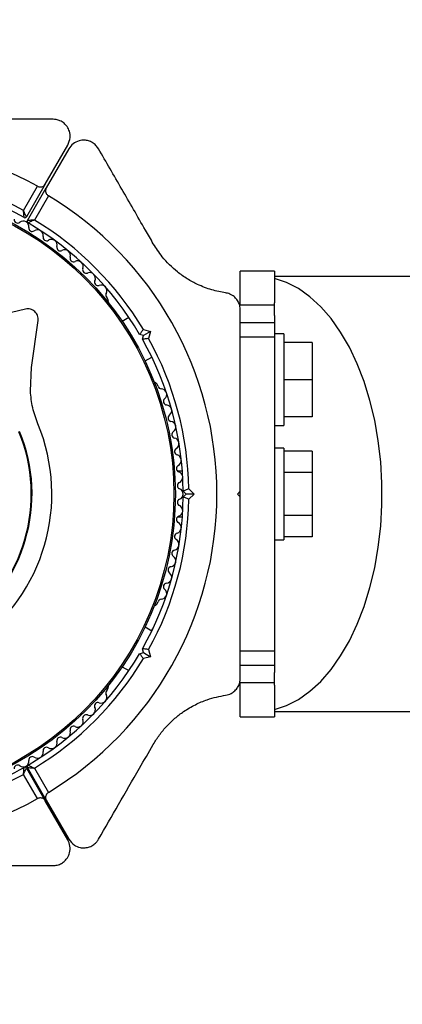
# Paper-space layout 'Sikkerhetssone' of a CAD drawing. Units: millimetres. Extents: x 500 to 41500, y 500 to 29200.
# Drawn here: x 13419 to 13486, y 18860 to 19032 of the extents above; entities that cross this region are included whole.
import ezdxf

# ---------------------------------------------------------------- set-up
doc = ezdxf.new("R2010")
doc.units = ezdxf.units.MM
doc.layers.add('FORMAT', color=7, linetype='Continuous')
doc.styles.add('SLDTEXTSTYLE0', font='TXT', dxfattribs={"width": 0.75})
doc.dimstyles.new('SLDDIMSTYLE4', dxfattribs={"dimtxt": 635, "dimasz": 599.44, "dimexe": 0, "dimexo": 0.0625, "dimgap": 158.75, "dimtad": 1, "dimlfac": 2, "dimrnd": 1e-09, "dimzin": 12, "dimdsep": 46, "dimtxsty": 'SLDTEXTSTYLE0', "dimblk1": 'OBLIQUE', "dimblk2": 'OBLIQUE', "dimsah": 1, "dimcen": 0.09, "dimadec": 0, "dimazin": 3, "dimtfac": 1, "dimtofl": 0, "dimtmove": 0, "dimatfit": 3, "dimldrblk": 'OBLIQUE', "dimfxl": 1, "dimfrac": 2, "dimtolj": 1, "dimtzin": 12, "dimarcsym": 0})

# ---------------------------------------------------------------- blocks, each defined once
blk = doc.blocks.new('_Oblique')
at = {"color": 0, "linetype": 'ByBlock', "lineweight": -2}
blk.add_line((-0.5, -0.5), (0.5, 0.5), dxfattribs=at)
blk = doc.blocks.new('_D_8')
at = {"layer": 'FORMAT', "ltscale": 100}
for p, q in [((11374.01, 25409.27), (17489.02, 25409.27)), ((17389.96, 12489.27), (17389.96, 25409.27)), ((11449.01, 12489.27), (17489.02, 12489.27))]:
    blk.add_line(p, q, dxfattribs=at)
at = {"layer": 'FORMAT', "ltscale": 100, "xscale": 599.4399999999999, "yscale": 599.4399999999999}
for p, rotation in [((17389.96, 25409.27, 94.74), 90.00000000000063), ((17389.96, 12489.27, 94.74), 270.0000000000006)]:
    blk.add_blockref('_Oblique', p, dxfattribs=dict(at, rotation=rotation))
at = {"layer": 'FORMAT', "ltscale": 100, "insert": (16571.4, 18035.05), "char_height": 635, "attachment_point": 1, "rotation": 90, "style": 'SLDTEXTSTYLE0'}
blk.add_mtext('12920', dxfattribs=at)

psp = doc.layouts.new('Sikkerhetssone')

# ---------------------------------------------------------------- linework, layer by layer
at = {"color": 7, "linetype": 'Continuous', "lineweight": 25, "ltscale": 100}
for p, q in [((13423.2921, 19003.2157), (13427.237, 19010.0484)), ((13427.4102, 19009.3977), (13423.4653, 19002.565)), ((13419.4648, 18998.5865), (13421.9212, 19002.8411)), ((13423.2921, 19003.2157), (13419.9855, 18997.4884)), ((13420.1587, 18996.8377), (13423.4653, 19002.565)), ((13423.8264, 19001.1904), (13421.37, 18996.9358)), ((13463.4228, 18987.9977), (13457.4228, 18987.9977)), ((13457.4228, 18982.0486), (13457.4228, 18987.9977)), ((13463.4228, 18987.9977), (13463.4228, 18982.4245)), ((14437.0425, 18987.0477), (13463.4228, 18987.0477)), ((13434.2979, 18982.975), (13434.0592, 18983.3883)), ((13463.4228, 18982.0486), (13457.4228, 18982.0486)), ((13463.4228, 18980.2075), (13463.4228, 18982.4245)), ((13419.8214, 18981.3556), (13411.7414, 18979.4594)), ((13463.4228, 18980.2075), (13463.4228, 18978.9977)), ((13420.8865, 18971.1156), (13422.0087, 18979.3674)), ((13437.9281, 18979.889), (13436.7428, 18979.2047)), ((13457.4228, 18978.9977), (13463.4228, 18978.9977)), ((13463.4228, 18978.9977), (13463.4228, 18976.4202)), ((13440.4852, 18976.7466), (13439.8022, 18976.9296)), ((13440.3022, 18976.0636), (13440.4852, 18976.7466)), ((13440.4539, 18977.7902), (13441.71, 18977.4537)), ((13441.71, 18977.4537), (13440.4852, 18976.7466)), ((13441.71, 18977.4537), (13441.3734, 18976.1976)), ((13465.0228, 18976.9977), (13463.4228, 18976.9977)), ((13465.0228, 18976.9977), (13465.0228, 18968.9977)), ((13463.4228, 18976.4202), (13457.4228, 18976.4202)), ((13463.4228, 18976.4202), (13463.4228, 18921.5752)), ((13470.0228, 18975.4977), (13465.0228, 18975.4977)), ((13470.0228, 18975.4977), (13470.0228, 18968.9977)), ((13440.7428, 18972.2765), (13441.9281, 18972.9608)), ((13420.6752, 18967.0331), (13420.8865, 18971.1156)), ((13443.024, 18967.861), (13442.7855, 18968.274)), ((13470.0228, 18968.9977), (13465.0228, 18968.9977)), ((13465.0228, 18968.9977), (13465.0228, 18960.9977)), ((13470.0228, 18968.9977), (13470.0228, 18962.4977)), ((13470.0228, 18962.4977), (13465.0228, 18962.4977)), ((13463.4228, 18960.9977), (13465.0228, 18960.9977)), ((13465.0228, 18956.9977), (13463.4228, 18956.9977)), ((13465.0228, 18956.9977), (13465.0228, 18953.4938)), ((13470.0228, 18956.5033), (13465.0228, 18956.5033)), ((13470.0228, 18956.5033), (13470.0228, 18952.7505)), ((13447.2772, 18952.9977), (13446.4555, 18952.9977)), ((13465.0228, 18953.4938), (13465.0228, 18940.9977)), ((13470.0228, 18952.7505), (13465.0228, 18952.7505)), ((13470.0228, 18952.7505), (13470.0228, 18945.2449)), ((13447.9205, 18948.9977), (13447.4205, 18949.4977)), ((13448.4153, 18949.9172), (13449.3347, 18948.9977)), ((13456.9228, 18948.9977), (13457.4228, 18949.4977)), ((13457.4228, 18948.5002), (13457.4228, 18949.5023)), ((13447.4205, 18948.4977), (13447.9205, 18948.9977)), ((13449.3347, 18948.9977), (13447.9205, 18948.9977)), ((13449.3347, 18948.9977), (13448.4153, 18948.0782)), ((13457.4228, 18948.4977), (13456.9228, 18948.9977)), ((13446.4555, 18944.9977), (13447.2772, 18944.9977)), ((13470.0228, 18945.2449), (13465.0228, 18945.2449)), ((13470.0228, 18945.2449), (13470.0228, 18941.4922)), ((13463.4228, 18940.9977), (13465.0228, 18940.9977)), ((13470.0228, 18941.4922), (13465.0228, 18941.4922)), ((13442.7855, 18929.7215), (13443.0242, 18930.1348)), ((13441.9281, 18925.0346), (13440.7428, 18925.719)), ((13440.4852, 18921.2488), (13440.3022, 18921.9319)), ((13441.3734, 18921.7978), (13441.71, 18920.5417)), ((13439.8022, 18921.0658), (13440.4852, 18921.2488)), ((13441.71, 18920.5417), (13440.4539, 18920.2052)), ((13440.4852, 18921.2488), (13441.71, 18920.5417)), ((13457.4228, 18921.5752), (13463.4228, 18921.5752)), ((13463.4228, 18921.5752), (13463.4228, 18918.9977)), ((13436.7428, 18918.7908), (13437.9281, 18918.1064)), ((13463.4228, 18918.9977), (13457.4228, 18918.9977)), ((13463.4228, 18918.9977), (13463.4228, 18917.788)), ((13463.4228, 18915.5709), (13463.4228, 18917.788)), ((13434.0594, 18914.6075), (13434.2979, 18915.0204)), ((13463.4228, 18915.9469), (13457.4228, 18915.9469)), ((13457.4228, 18909.9977), (13457.4228, 18915.9469)), ((13463.4228, 18915.5709), (13463.4228, 18909.9977)), ((13457.4228, 18909.9977), (13463.4228, 18909.9977)), ((13463.4228, 18910.9477), (14437.0425, 18910.9477)), ((13419.9855, 18901.0578), (13423.2921, 18895.3305)), ((13423.4653, 18895.4305), (13420.1587, 18901.1578)), ((13421.37, 18901.0596), (13423.8264, 18896.805)), ((13421.9212, 18895.705), (13419.4648, 18899.9596)), ((13427.237, 18888.4977), (13423.2921, 18895.3305)), ((13423.4653, 18895.4305), (13427.4102, 18888.5977))]:
    psp.add_line(p, q, dxfattribs=at)
at = {"color": 7, "linetype": 'Continuous', "lineweight": 25, "ltscale": 100, "flags": 128}
psp.add_lwpolyline([(13463.4228, 18911.3089), (13465.5409, 18912.0088), (13467.6091, 18913.0696), (13469.6072, 18914.481), (13471.5157, 18916.2292), (13473.3159, 18918.2972), (13474.9903, 18920.6647), (13476.5226, 18923.3086), (13477.8977, 18926.2032), (13479.1024, 18929.3203), (13480.1248, 18932.6293), (13480.9549, 18936.0981), (13481.5847, 18939.6927), (13482.0081, 18943.3782), (13482.2208, 18947.1184), (13482.2208, 18950.877), (13482.0081, 18954.6173), (13481.5847, 18958.3027), (13480.9549, 18961.8973), (13480.1248, 18965.3661), (13479.1024, 18968.6751), (13477.8977, 18971.7922), (13476.5226, 18974.6868), (13474.9903, 18977.3308), (13473.3159, 18979.6983), (13471.5157, 18981.7662), (13469.6072, 18983.5144), (13467.6091, 18984.9258), (13465.5409, 18985.9866), (13463.4228, 18986.6865)], dxfattribs=at)
at = {"color": 7, "linetype": 'Continuous', "lineweight": 25, "ltscale": 10000}
for radius in [53.635, 53.3814]:
    psp.add_circle((13392.4228, 18948.9977), radius, dxfattribs=at)
for centre, radius, start, end in [((13396.9459, 18949.2731), 150, 14.585884, 104.268046), ((13392.4228, 18949.5484), 60.9119, 61.034753, 178.965247), ((13392.4228, 18949.5484), 55, 60.41444, 89.479122), ((13392.4228, 18949.5484), 56, 61.125525, 89.059192), ((13392.4228, 18948.9977), 60.9119, 301.034753, 58.965247), ((13419.7257, 18997.6384), 0.3, 240.41444, 330), ((13418.4373, 18997.0084), 0.6055, 174.439749, 308.658322), ((13419.4402, 18995.7546), 1, 61.107013, 128.658322), ((13419.4068, 18995.7739), 1, 351.341676, 58.892987), ((13420.4185, 18996.6877), 0.3, 150, 239.58556), ((13392.4228, 18948.9977), 55, 30.520878, 59.58556), ((13392.4228, 18948.9977), 56, 30.940808, 58.874475), ((13420.994, 18995.5322), 0.6055, 171.341676, 305.560251), ((13421.9277, 18994.2261), 1, 348.20261, 125.560251), ((13423.4994, 18993.8979), 0.6055, 168.20261, 302.421184), ((13424.3602, 18992.5426), 1, 345.063542, 122.421184), ((13425.9114, 18992.1288), 0.6055, 165.063542, 299.282116), ((13426.6967, 18990.7284), 1, 341.924474, 119.282116), ((13428.223, 18990.2302), 0.6055, 161.924474, 296.143048), ((13428.9305, 18988.7889), 1, 338.785406, 116.143048), ((13430.4272, 18988.2079), 0.6055, 158.785406, 293.00398), ((13431.0546, 18986.7301), 1, 335.646339, 113.00398), ((13432.5173, 18986.068), 0.6055, 155.646339, 289.864912), ((13433.0629, 18984.558), 1, 332.507271, 109.864912), ((13434.4871, 18983.8168), 0.6055, 152.507271, 225.040076), ((13433.8649, 18982.725), 0.5, 332.860666, 30), ((13392.4228, 18948.9977), 32.0099, 72.870454, 22.515054), ((13392.4228, 18948.9977), 28.538, 72.824728, 22.515054), ((13392.4228, 18948.9977), 28.4069, 72.824728, 22.515054), ((13392.4228, 18948.9977), 55, 0.520878, 29.479122), ((13392.4228, 18948.9977), 56, 0.940808, 29.059192), ((13442.3525, 18968.024), 0.5, 30, 87.139333), ((13443.6091, 18968.0169), 0.6055, 194.924263, 267.496895), ((13443.539, 18966.4129), 1, 310.135087, 87.496895), ((13444.5739, 18965.1854), 0.6055, 130.135087, 264.353661), ((13444.4159, 18963.5877), 1, 306.995922, 84.353661), ((13445.3821, 18962.3054), 0.6055, 126.995922, 261.214691), ((13445.1368, 18960.7187), 1, 303.856952, 81.214691), ((13446.0313, 18959.3854), 0.6055, 123.856952, 258.075526), ((13445.6996, 18957.8145), 1, 300.717884, 78.075526), ((13446.5197, 18956.4342), 0.6055, 120.717884, 254.936458), ((13446.1024, 18954.8838), 1, 297.578816, 74.936458), ((13446.8458, 18953.4607), 0.6055, 117.578816, 251.79739), ((13446.3442, 18951.9355), 1, 294.439749, 71.79739), ((13447.0085, 18950.4738), 0.6055, 114.439749, 248.658322), ((13446.4242, 18948.9784), 1, 1.107013, 68.658322), ((13392.4228, 18948.9977), 60.9119, 181.034753, 298.965247), ((13392.4228, 18948.9977), 55, 330.520878, 359.479122), ((13392.4228, 18948.9977), 56, 330.940808, 359.059192), ((13447.0085, 18947.5216), 0.6055, 111.341676, 245.560251), ((13446.4242, 18949.017), 1, 291.341676, 358.892987), ((13446.3442, 18946.0599), 1, 288.20261, 65.560251), ((13446.8458, 18944.5347), 0.6055, 108.20261, 242.421184), ((13446.1024, 18943.1116), 1, 285.063542, 62.421184), ((13445.6996, 18940.1809), 1, 281.924474, 59.282116), ((13446.5197, 18941.5612), 0.6055, 105.063542, 239.282116), ((13446.0313, 18938.6101), 0.6055, 101.924474, 236.143048), ((13445.1368, 18937.2768), 1, 278.785406, 56.143048), ((13445.3821, 18935.6901), 0.6055, 98.785406, 233.00398), ((13444.4159, 18934.4077), 1, 275.646339, 53.00398), ((13443.539, 18931.5825), 1, 272.507271, 49.864912), ((13444.5739, 18932.81), 0.6055, 95.646339, 229.864912), ((13443.6092, 18929.9785), 0.6055, 92.507271, 165.040077), ((13442.3525, 18929.9715), 0.5, 272.860666, 329.999999), ((13392.4228, 18948.9977), 55, 300.41444, 329.479122), ((13392.4228, 18948.9977), 56, 301.125525, 329.059192), ((13433.8649, 18915.2704), 0.5, 330, 27.139333), ((13433.0629, 18913.4374), 1, 250.135089, 27.496895), ((13434.4871, 18914.1787), 0.6055, 134.924263, 207.496895), ((13431.0546, 18911.2653), 1, 246.995922, 24.353661), ((13432.5173, 18911.9274), 0.6055, 70.135089, 204.353661), ((13396.9459, 18949.2731), 150, 255.731954, 345.196643), ((13428.9305, 18909.2065), 1, 243.856952, 21.214691), ((13430.4272, 18909.7875), 0.6055, 66.995922, 201.214691), ((13428.223, 18907.7652), 0.6055, 63.856952, 198.075526), ((13425.9114, 18905.8667), 0.6055, 60.717884, 194.936458), ((13426.6967, 18907.2671), 1, 240.717884, 18.075526), ((13423.4994, 18904.0976), 0.6055, 57.578816, 191.79739), ((13424.3602, 18905.4528), 1, 237.578816, 14.936458), ((13420.994, 18902.4632), 0.6055, 54.439749, 188.658319), ((13421.9277, 18903.7693), 1, 234.439749, 11.79739), ((13392.4228, 18948.9977), 55, 284.26966, 299.58556), ((13418.4373, 18900.9871), 0.6055, 51.341676, 185.560254), ((13419.4402, 18902.2408), 1, 231.341676, 298.892987), ((13419.7257, 18900.9078), 0.3, 30, 119.58556), ((13419.4068, 18902.2215), 1, 301.107004, 8.658319), ((13420.4185, 18901.3078), 0.3, 120.41444, 210), ((13392.4228, 18948.9977), 56, 270.940808, 298.874475)]:
    psp.add_arc(centre, radius, start, end, dxfattribs=at)
at = {"color": 7, "linetype": 'Continuous', "lineweight": 25, "ltscale": 100}
for points, knots in [([(13424.639, 19014.5484), (13422.3037, 19014.5484), (13417.6194, 19014.5484), (13411.1848, 19014.5484), (13407.078, 19014.5484), (13405.4613, 19014.5484)], [0, 0, 0, 0, 0.37608237, 0.75438595, 1, 1, 1, 1]), ([(13427.237, 19010.0484), (13427.4174, 19010.4789), (13427.7262, 19011.2162), (13427.5803, 19012.3729), (13427.1722, 19013.2317), (13426.5908, 19013.8768), (13425.8988, 19014.3087), (13425.2146, 19014.52), (13424.8122, 19014.5399), (13424.639, 19014.5484)], [0, 0, 0, 0, 0.26608143, 0.4557316, 0.59695508, 0.70974517, 0.82311589, 0.92385554, 1, 1, 1, 1]), ([(13432.6064, 19009.3977), (13432.4674, 19009.6043), (13432.1887, 19010.0185), (13431.5555, 19010.5061), (13430.8505, 19010.8082), (13430.0361, 19010.9386), (13429.0683, 19010.8123), (13428.0772, 19010.3101), (13427.6367, 19009.7075), (13427.4102, 19009.3977)], [0, 0, 0, 0, 0.108091992, 0.216717117, 0.317778344, 0.420500653, 0.5722693, 0.780147289, 1, 1, 1, 1]), ([(13442.1952, 18992.7894), (13441.7389, 18993.5797), (13439.8693, 18996.818), (13436.6295, 19002.4295), (13433.9516, 19007.0678), (13432.6064, 19009.3977)], [0, 0, 0, 0, 0.13843341, 0.56720939, 1, 1, 1, 1]), ([(13421.9212, 19002.8411), (13421.9918, 19002.8081), (13422.1371, 19002.7402), (13422.4033, 19002.7013), (13422.721, 19002.7383), (13423.06, 19002.902), (13423.2112, 19003.1063), (13423.2921, 19003.2157)], [0, 0, 0, 0, 0.12208571, 0.25096166, 0.43969741, 0.69998982, 1, 1, 1, 1]), ([(13423.4653, 19002.565), (13423.4253, 19002.4803), (13423.3307, 19002.2804), (13423.3166, 19001.9446), (13423.4174, 19001.6189), (13423.581, 19001.3797), (13423.7307, 19001.2498), (13423.814, 19001.1981), (13423.8264, 19001.1904)], [0, 0, 0, 0, 0.20747368, 0.490255575, 0.690543583, 0.845581297, 0.977036105, 1, 1, 1, 1]), ([(13419.9855, 18997.4884), (13419.9819, 18997.4961), (13419.9747, 18997.5112), (13419.9158, 18997.6363), (13419.8083, 18997.8642), (13419.6674, 18998.1614), (13419.5528, 18998.4022), (13419.4972, 18998.5186), (13419.4769, 18998.5612), (13419.4688, 18998.5781), (13419.4657, 18998.5846), (13419.4648, 18998.5865)], [0, 0, 0, 0, 0.153003935, 0.301019457, 0.500658484, 0.764481382, 0.914820689, 0.967582181, 0.987591496, 0.996345672, 1, 1, 1, 1]), ([(13419.5776, 18997.3775), (13419.5768, 18997.386), (13419.5753, 18997.4026), (13419.5631, 18997.54), (13419.5404, 18997.7907), (13419.5099, 18998.1182), (13419.4845, 18998.3837), (13419.472, 18998.5121), (13419.4675, 18998.5588), (13419.4657, 18998.5773), (13419.465, 18998.5844), (13419.4648, 18998.5865)], [0, 0, 0, 0, 0.1530644, 0.30109713, 0.50069273, 0.76444567, 0.91531571, 0.96783519, 0.9876979, 0.99634405, 1, 1, 1, 1]), ([(13421.37, 18996.9358), (13421.3679, 18996.9356), (13421.3608, 18996.9351), (13421.342, 18996.9336), (13421.295, 18996.9299), (13421.1664, 18996.9198), (13420.9006, 18996.8987), (13420.5727, 18996.8721), (13420.3216, 18996.8513), (13420.1838, 18996.8398), (13420.1672, 18996.8384), (13420.1587, 18996.8377)], [0, 0, 0, 0, 0.00365433, 0.0124085, 0.03241782, 0.08517931, 0.23551862, 0.49934152, 0.69898054, 0.84699607, 1, 1, 1, 1]), ([(13421.37, 18996.9358), (13421.3681, 18996.9349), (13421.3616, 18996.932), (13421.3447, 18996.9243), (13421.302, 18996.9049), (13421.1845, 18996.8515), (13420.9419, 18996.7408), (13420.643, 18996.6034), (13420.4146, 18996.4977), (13420.2895, 18996.4396), (13420.2743, 18996.4325), (13420.2666, 18996.4289)], [0, 0, 0, 0, 0.00365595, 0.0123021, 0.03216481, 0.08468429, 0.23555433, 0.49930727, 0.69890287, 0.8469356, 1, 1, 1, 1]), ([(13454.8601, 18984.1855), (13454.0491, 18984.3377), (13452.4285, 18984.642), (13450.1648, 18985.509), (13448.1435, 18986.5974), (13446.0038, 18988.1056), (13443.862, 18990.1833), (13442.6905, 18992.015), (13442.1952, 18992.7894)], [0, 0, 0, 0, 0.18000964, 0.35974429, 0.49017382, 0.62043208, 0.83954157, 1, 1, 1, 1]), ([(13457.4228, 18981.2175), (13457.4057, 18981.466), (13457.3714, 18981.9641), (13457.0669, 18982.7028), (13456.6072, 18983.3173), (13455.9679, 18983.8354), (13455.3606, 18984.0952), (13454.9656, 18984.1664), (13454.8601, 18984.1855)], [0, 0, 0, 0, 0.172227982, 0.34529822, 0.506315269, 0.669975669, 0.911774136, 1, 1, 1, 1]), ([(13422.0087, 18979.3674), (13422.0182, 18979.5079), (13422.0373, 18979.7892), (13421.9375, 18980.2146), (13421.742, 18980.6101), (13421.4511, 18980.9493), (13421.0858, 18981.2074), (13420.6727, 18981.3651), (13420.239, 18981.4243), (13419.9605, 18981.3785), (13419.8214, 18981.3556)], [0, 0, 0, 0, 0.12485278, 0.24996434, 0.37489179, 0.49950409, 0.62452881, 0.74974149, 0.87496769, 1, 1, 1, 1]), ([(13457.4228, 18949.4977), (13457.4228, 18951.4026), (13457.4228, 18955.2126), (13457.4228, 18960.9314), (13457.4228, 18966.6141), (13457.4228, 18973.4605), (13457.4228, 18978.2427), (13457.4228, 18981.2175)], [0, 0, 0, 0, 0.17405766, 0.34813558, 0.52689648, 0.70569655, 1, 1, 1, 1]), ([(13440.4539, 18977.7902), (13440.4524, 18977.7882), (13440.3891, 18977.7043), (13440.255, 18977.5267), (13440.0713, 18977.284), (13439.9219, 18977.0871), (13439.8217, 18976.9552), (13439.8087, 18976.9381), (13439.8022, 18976.9296)], [0, 0, 0, 0, 0.0046612, 0.19385309, 0.40906561, 0.61005007, 0.80491361, 1, 1, 1, 1]), ([(13441.3734, 18976.1976), (13441.3709, 18976.1973), (13441.2666, 18976.1845), (13441.0457, 18976.1571), (13440.7437, 18976.1193), (13440.4985, 18976.0885), (13440.3342, 18976.0676), (13440.3129, 18976.0649), (13440.3022, 18976.0636)], [0, 0, 0, 0, 0.004661202, 0.193853089, 0.409065615, 0.610050069, 0.804913614, 1, 1, 1, 1]), ([(13421.9929, 18961.2551), (13421.6501, 18962.1949), (13420.9644, 18964.0744), (13420.7716, 18966.0469), (13420.6752, 18967.0331)], [0, 0, 0, 0, 0.49999998, 1, 1, 1, 1]), ([(13448.4153, 18949.9172), (13448.4129, 18949.9162), (13448.3161, 18949.8752), (13448.1111, 18949.7884), (13447.8307, 18949.6701), (13447.603, 18949.5743), (13447.4502, 18949.5102), (13447.4304, 18949.5019), (13447.4205, 18949.4977)], [0, 0, 0, 0, 0.0046612, 0.19385309, 0.40906561, 0.61005007, 0.80491361, 1, 1, 1, 1]), ([(13448.4153, 18948.0782), (13448.4129, 18948.0792), (13448.3161, 18948.1202), (13448.1111, 18948.207), (13447.8307, 18948.3253), (13447.603, 18948.4211), (13447.4502, 18948.4853), (13447.4304, 18948.4936), (13447.4205, 18948.4977)], [0, 0, 0, 0, 0.0046612, 0.19385309, 0.40906561, 0.61005007, 0.80491361, 1, 1, 1, 1]), ([(13457.4228, 18916.7779), (13457.4228, 18918.7807), (13457.4228, 18922.7946), (13457.4228, 18930.0305), (13457.4228, 18936.9727), (13457.4228, 18943.5128), (13457.4228, 18946.8361), (13457.4228, 18948.4977)], [0, 0, 0, 0, 0.19880916, 0.39844106, 0.69631083, 0.84816072, 1, 1, 1, 1]), ([(13441.9275, 18925.035), (13441.9952, 18925.1753), (13442.1262, 18925.447), (13442.1385, 18925.474), (13442.1445, 18925.487)], [0, 0, 0, 0, 0.51659961, 1, 1, 1, 1]), ([(13441.3734, 18921.7978), (13441.3709, 18921.7981), (13441.2666, 18921.811), (13441.0457, 18921.8383), (13440.7437, 18921.8761), (13440.4985, 18921.907), (13440.3342, 18921.9278), (13440.3129, 18921.9305), (13440.3022, 18921.9319)], [0, 0, 0, 0, 0.0046612, 0.19385309, 0.40906561, 0.61005007, 0.80491361, 1, 1, 1, 1]), ([(13439.8022, 18921.0658), (13439.8087, 18921.0573), (13439.8217, 18921.0402), (13439.9219, 18920.9083), (13440.0713, 18920.7114), (13440.255, 18920.4688), (13440.3891, 18920.2911), (13440.4524, 18920.2072), (13440.4539, 18920.2052)], [0, 0, 0, 0, 0.19508639, 0.38994993, 0.59093439, 0.80614691, 0.9953388, 1, 1, 1, 1]), ([(13454.8601, 18913.81), (13455.1784, 18913.8853), (13455.7348, 18914.0169), (13456.4684, 18914.5359), (13456.9878, 18915.1573), (13457.3106, 18915.8584), (13457.4151, 18916.414), (13457.4213, 18916.7083), (13457.4228, 18916.7779)], [0, 0, 0, 0, 0.26207713, 0.45812219, 0.62465811, 0.7915997, 0.95071104, 1, 1, 1, 1]), ([(13442.1952, 18905.2061), (13442.5445, 18905.7669), (13443.2431, 18906.8883), (13444.538, 18908.4329), (13445.9696, 18909.8016), (13447.6495, 18911.0868), (13449.5532, 18912.1906), (13452.0356, 18913.2493), (13453.7878, 18913.5971), (13454.8601, 18913.81)], [0, 0, 0, 0, 0.11579519, 0.23155815, 0.34708943, 0.46272454, 0.6127446, 0.76300991, 1, 1, 1, 1]), ([(13432.6064, 18888.5977), (13433.774, 18890.6201), (13436.1162, 18894.6769), (13439.3335, 18900.2494), (13441.3869, 18903.806), (13442.1952, 18905.2061)], [0, 0, 0, 0, 0.37608237, 0.75438595, 1, 1, 1, 1]), ([(13419.4648, 18899.9596), (13419.465, 18899.9618), (13419.4657, 18899.9688), (13419.4675, 18899.9874), (13419.472, 18900.034), (13419.4845, 18900.1625), (13419.5099, 18900.4279), (13419.5404, 18900.7555), (13419.5631, 18901.0061), (13419.5753, 18901.1436), (13419.5768, 18901.1602), (13419.5776, 18901.1686)], [0, 0, 0, 0, 0.00365595, 0.0123021, 0.03216481, 0.08468429, 0.23555433, 0.49930727, 0.69890287, 0.8469356, 1, 1, 1, 1]), ([(13419.4648, 18899.9596), (13419.4657, 18899.9616), (13419.4688, 18899.968), (13419.4769, 18899.985), (13419.4972, 18900.0276), (13419.5528, 18900.144), (13419.6674, 18900.3848), (13419.8083, 18900.682), (13419.9158, 18900.9099), (13419.9747, 18901.0349), (13419.9819, 18901.0501), (13419.9855, 18901.0578)], [0, 0, 0, 0, 0.00365433, 0.0124085, 0.03241782, 0.08517931, 0.23551862, 0.49934152, 0.69898054, 0.84699607, 1, 1, 1, 1]), ([(13420.1587, 18901.1578), (13420.1672, 18901.157), (13420.1838, 18901.1556), (13420.3216, 18901.1441), (13420.5727, 18901.1233), (13420.9006, 18901.0967), (13421.1664, 18901.0756), (13421.295, 18901.0655), (13421.342, 18901.0618), (13421.3608, 18901.0604), (13421.3679, 18901.0598), (13421.37, 18901.0596)], [0, 0, 0, 0, 0.15300393, 0.30101946, 0.50065848, 0.76448138, 0.91482069, 0.96758218, 0.9875915, 0.99634567, 1, 1, 1, 1]), ([(13420.2666, 18901.5665), (13420.2743, 18901.5629), (13420.2895, 18901.5559), (13420.4146, 18901.4978), (13420.643, 18901.3921), (13420.9419, 18901.2547), (13421.1845, 18901.144), (13421.302, 18901.0906), (13421.3447, 18901.0712), (13421.3616, 18901.0635), (13421.3681, 18901.0605), (13421.37, 18901.0596)], [0, 0, 0, 0, 0.1530644, 0.30109713, 0.50069273, 0.76444567, 0.91531571, 0.96783519, 0.9876979, 0.99634405, 1, 1, 1, 1]), ([(13423.2921, 18895.3305), (13423.2389, 18895.4075), (13423.113, 18895.5894), (13422.8293, 18895.7694), (13422.4968, 18895.845), (13422.2078, 18895.823), (13422.0205, 18895.7583), (13421.934, 18895.7119), (13421.9212, 18895.705)], [0, 0, 0, 0, 0.20747368, 0.49025558, 0.69054358, 0.8455813, 0.9770361, 1, 1, 1, 1]), ([(13423.8264, 18896.805), (13423.7625, 18896.7604), (13423.631, 18896.6685), (13423.4643, 18896.4574), (13423.3375, 18896.1638), (13423.3097, 18895.7884), (13423.4111, 18895.5553), (13423.4653, 18895.4305)], [0, 0, 0, 0, 0.12208571, 0.25096166, 0.43969741, 0.69998982, 1, 1, 1, 1]), ([(13424.639, 18883.9977), (13424.8874, 18884.0148), (13425.3854, 18884.0491), (13426.1243, 18884.3536), (13426.7384, 18884.8131), (13427.2585, 18885.4532), (13427.6331, 18886.3545), (13427.6937, 18887.4639), (13427.3921, 18888.1467), (13427.237, 18888.4977)], [0, 0, 0, 0, 0.10809199, 0.21671712, 0.31777834, 0.42050065, 0.5722693, 0.78014729, 1, 1, 1, 1]), ([(13427.4102, 18888.5977), (13427.6929, 18888.2263), (13428.177, 18887.5902), (13429.2516, 18887.1382), (13430.1994, 18887.0623), (13431.0488, 18887.2432), (13431.7688, 18887.6266), (13432.294, 18888.1134), (13432.5124, 18888.452), (13432.6064, 18888.5977)], [0, 0, 0, 0, 0.26608143, 0.4557316, 0.59695508, 0.70974517, 0.82311589, 0.92385554, 1, 1, 1, 1]), ([(13405.4613, 18883.9977), (13406.3739, 18883.9977), (13410.1131, 18883.9977), (13416.5928, 18883.9977), (13421.9486, 18883.9977), (13424.639, 18883.9977)], [0, 0, 0, 0, 0.13843341, 0.56720939, 1, 1, 1, 1])]:
    psp.add_open_spline(points, degree=3, knots=knots, dxfattribs=at)

# ---------------------------------------------------------------- dimensions: what is measured, and where the dimension line sits
at = {"layer": 'FORMAT', "ltscale": 100}
dim = psp.add_linear_dim(base=(17389.9572, 25409.2731), p1=(11349.9459, 12489.2731), p2=(11274.9459, 25409.2731), angle=90, dimstyle='SLDDIMSTYLE4', dxfattribs=at)
dim.commit()
dim.dimension.update_dxf_attribs({"geometry": '_D_8', "text_midpoint": (17389.9572, 19208.0382), "dimtype": 160})

doc.saveas('drawing.dxf')
